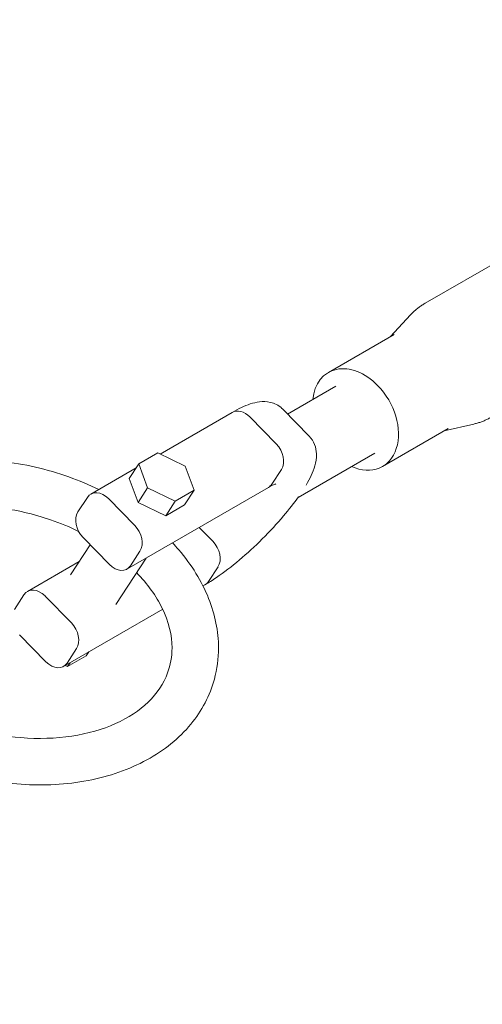
# Model space of a CAD drawing. Units: millimetres. Extents: x 19373 to 19485, y -4982 to -4832.
# Drawn here: x 19457 to 19458, y -4894 to -4892 of the extents above; entities that cross this region are included whole.
import ezdxf

# ---------------------------------------------------------------- set-up
doc = ezdxf.new("R2010")
doc.units = ezdxf.units.MM

# ---------------------------------------------------------------- blocks, each defined once
blk = doc.blocks.new('A$C5FA1743A')
at = {"color": 0, "linetype": 'Continuous', "lineweight": 0}
for p, q in [((-55772.54, -21734.64), (-55892.38, -21803.82)), ((-55901.33, -21812.43), (-55896.13, -21806.81)), ((-55900.35, -21811.86), (-55917.37, -21821.69)), ((-55915.41, -21825.19), (-55927.91, -21832.41)), ((-55960.86, -21842.75), (-55942.2, -21831.98)), ((-55922.32, -21838.11), (-55929.11, -21831.18)), ((-55930.86, -21840.1), (-55937.65, -21833.17)), ((-55930.86, -21840.1), (-55937.65, -21833.17)), ((-55887.42, -21836.73), (-55879.84, -21835.01)), ((-55886.44, -21836.17), (-55903.37, -21845.94)), ((-55966.33, -21845.28), (-55961.46, -21842.47)), ((-55961.46, -21842.47), (-55954.32, -21845.87)), ((-55905.41, -21842.52), (-55925.21, -21853.95)), ((-55978.72, -21853.07), (-55967, -21846.3)), ((-55968.79, -21849.05), (-55966.33, -21845.28)), ((-55964.06, -21851.49), (-55966.33, -21845.28)), ((-55954.32, -21845.87), (-55952.05, -21852.08)), ((-55931.96, -21850.49), (-55929.51, -21846.72)), ((-55931.96, -21850.49), (-55929.51, -21846.72)), ((-55968.79, -21849.05), (-55966.52, -21855.26)), ((-55969.39, -21872.44), (-55932.86, -21851.35)), ((-55966.52, -21855.26), (-55964.06, -21851.49)), ((-55956.92, -21854.89), (-55964.06, -21851.49)), ((-55952.05, -21852.08), (-55956.92, -21854.89)), ((-55954.51, -21855.85), (-55952.05, -21852.08)), ((-55979.62, -21853.93), (-55982.08, -21857.7)), ((-55967.38, -21861.19), (-55974.18, -21854.25)), ((-55966.52, -21855.26), (-55959.38, -21858.66)), ((-55959.38, -21858.66), (-55956.92, -21854.89)), ((-55959.38, -21858.66), (-55954.51, -21855.85)), ((-55950.74, -21861.67), (-55947.23, -21865.25)), ((-55950.74, -21861.67), (-55947.23, -21865.25)), ((-55980.73, -21864.31), (-55973.93, -21871.25)), ((-55984, -21873.95), (-55978.93, -21866.15)), ((-55968.49, -21871.57), (-55966.03, -21867.8)), ((-55981.77, -21870.52), (-55995.1, -21878.21)), ((-55972.27, -21881.59), (-55964.46, -21869.59)), ((-55945.88, -21871.86), (-55948.34, -21875.64)), ((-55945.88, -21871.86), (-55948.34, -21875.64)), ((-55949.24, -21876.5), (-55949.76, -21876.8)), ((-55998.46, -21882.85), (-55996, -21879.08)), ((-55990.56, -21879.4), (-55983.76, -21886.34)), ((-55960.17, -21882.81), (-55985.76, -21897.58)), ((-55990.31, -21896.4), (-55997.11, -21889.46)), ((-55982.41, -21892.95), (-55984.87, -21896.72)), ((-55984.76, -21897.64), (-55979.89, -21894.83)), ((-55979.89, -21894.83), (-55979.23, -21893.81)), ((-55985.37, -21897.35), (-55984.76, -21897.64)), ((-55984.76, -21897.64), (-55984.1, -21896.62))]:
    blk.add_line(p, q, dxfattribs=at)
for centre, major_axis, start_param, end_param in [((-55910.37, -21833.81), (-7, 12.12), -1.224118, 0.776795), ((-55910.37, -21833.81), (7, -12.12), -0.773589, 1.917474), ((-55939.7, -21836.31), (-2.5, 4.33), -1.224118, 0), ((-55939.7, -21836.31), (-2.5, 4.33), -1.224118, 0), ((-55932.9, -21843.25), (2.5, -4.33), 0.346678, 1.917474), ((-55932.9, -21843.25), (2.5, -4.33), 0.346678, 1.917474), ((-55976.23, -21857.4), (-2.5, 4.33), -1.224118, 0.346678), ((-55935.36, -21847.02), (2.5, -4.33), 0, 0.346678), ((-55935.36, -21847.02), (2.5, -4.33), 0, 0.346678), ((-55978.68, -21861.17), (-2.5, 4.33), 0.346678, 1.917474), ((-55969.43, -21864.33), (2.5, -4.33), 0.346678, 1.917474), ((-55971.89, -21868.11), (2.5, -4.33), -1.224118, 0.346678)]:
    blk.add_ellipse(centre, major_axis=major_axis, ratio=0.711237, start_param=start_param, end_param=end_param, dxfattribs=at)
at = {"color": 0, "linetype": 'Continuous', "lineweight": 0, "extrusion": (2.04394e-16, 8.15834e-18, -1)}
for centre, major_axis, start_param, end_param in [((-55949.28, -21868.39), (2.5, -4.33), -1.917474, -0.346678), ((-55949.28, -21868.39), (2.5, -4.33), -1.917474, -0.346678), ((-55951.74, -21872.17), (2.5, -4.33), -0.346678, 0), ((-55951.74, -21872.17), (2.5, -4.33), -0.346678, 0), ((-55992.6, -21882.54), (-2.5, 4.33), -0.346678, 1.224118), ((-55985.81, -21889.48), (2.5, -4.33), -1.917474, -0.346678), ((-55988.26, -21893.25), (2.5, -4.33), -0.346678, 1.224118)]:
    blk.add_ellipse(centre, major_axis=major_axis, ratio=0.711237, start_param=start_param, end_param=end_param, dxfattribs=at)
at = {"color": 0, "linetype": 'Continuous', "lineweight": 0}
for points, knots in [([(-55896.13, -21806.81), (-55895.91, -21806.58), (-55895.69, -21806.35), (-55895.24, -21805.92), (-55895, -21805.7), (-55894.51, -21805.29), (-55894.26, -21805.08), (-55893.74, -21804.7), (-55893.48, -21804.51), (-55892.94, -21804.15), (-55892.66, -21803.98), (-55892.38, -21803.82)], [5.6768902, 5.6768902, 5.6768902, 5.6768902, 5.7202295, 5.7202295, 5.7635689, 5.7635689, 5.8069082, 5.8069082, 5.8502475, 5.8502475, 5.8935868, 5.8935868, 5.8935868, 5.8935868]), ([(-55942.2, -21831.98), (-55941.39, -21831.52), (-55940.61, -21831.1), (-55939.06, -21830.38), (-55938.31, -21830.07), (-55936.76, -21829.56), (-55935.98, -21829.37), (-55934.28, -21829.17), (-55933.35, -21829.15), (-55931.32, -21829.63), (-55930.24, -21830.13), (-55929.27, -21831.02), (-55929.19, -21831.1), (-55929.11, -21831.18)], [0.8218927, 0.8218927, 0.8218927, 0.8218927, 0.9716734, 0.9716734, 1.1214541, 1.1214541, 1.2712349, 1.2712349, 1.4210156, 1.4210156, 1.5581332, 1.5581332, 1.5707963, 1.5707963, 1.5707963, 1.5707963]), ([(-55875.38, -21833.26), (-55875.66, -21833.43), (-55875.95, -21833.58), (-55876.53, -21833.87), (-55876.82, -21834.01), (-55877.42, -21834.26), (-55877.72, -21834.37), (-55878.32, -21834.59), (-55878.63, -21834.69), (-55879.23, -21834.86), (-55879.54, -21834.94), (-55879.84, -21835.01)], [2.7519941, 2.7519941, 2.7519941, 2.7519941, 2.7953334, 2.7953334, 2.8386727, 2.8386727, 2.882012, 2.882012, 2.9253513, 2.9253513, 2.9686906, 2.9686906, 2.9686906, 2.9686906]), ([(-55922.32, -21838.11), (-55921.7, -21838.74), (-55921.23, -21839.5), (-55920.6, -21841.1), (-55920.47, -21841.93), (-55920.41, -21843.85), (-55920.61, -21844.85), (-55921.37, -21847.48), (-55922.14, -21849.05), (-55923.13, -21850.74)], [1.5707963, 1.5707963, 1.5707963, 1.5707963, 1.6708657, 1.6708657, 1.786782, 1.786782, 1.9713998, 1.9713998, 2.2919584, 2.2919584, 2.2919584, 2.2919584]), ([(-55976.7, -21851.9), (-55979.18, -21850.69), (-55981.75, -21849.61), (-55990.03, -21846.65), (-55995.96, -21845.28), (-56007.8, -21843.97), (-56013.71, -21844.03), (-56024.95, -21845.62), (-56030.28, -21847.15), (-56036.33, -21850.01), (-56037.56, -21850.66), (-56038.75, -21851.36)], [1.116782, 1.116782, 1.116782, 1.116782, 1.271875, 1.271875, 1.604906, 1.604906, 1.938019, 1.938019, 2.270727, 2.270727, 2.359515, 2.359515, 2.359515, 2.359515]), ([(-55932.86, -21851.35), (-55932.45, -21851.11), (-55932.08, -21850.92), (-55931.46, -21850.63), (-55931.22, -21850.53), (-55930.97, -21850.45), (-55930.91, -21850.44), (-55930.91, -21850.44)], [0.8218927, 0.8218927, 0.8218927, 0.8218927, 0.9716734, 0.9716734, 1.1214541, 1.1214541, 1.2169724, 1.2169724, 1.2169724, 1.2169724]), ([(-55925.09, -21853.78), (-55926.22, -21855.38), (-55927.51, -21857.05), (-55930.62, -21860.72), (-55932.48, -21862.73), (-55936.35, -21866.57), (-55938.35, -21868.41), (-55942.36, -21871.79), (-55944.37, -21873.33), (-55947.29, -21875.32), (-55948.28, -21875.94), (-55949.24, -21876.5)], [2.479273, 2.479273, 2.479273, 2.479273, 2.768771, 2.768771, 3.109985, 3.109985, 3.445617, 3.445617, 3.784784, 3.784784, 3.963485, 3.963485, 3.963485, 3.963485]), ([(-55981.89, -21862.71), (-55984.2, -21861.58), (-55986.62, -21860.58), (-55993.5, -21858.21), (-55998.1, -21857.15), (-56007.23, -21856.07), (-56011.75, -21856.04), (-56020.24, -21856.96), (-56024.2, -21857.92), (-56028.03, -21859.43), (-56028.39, -21859.57), (-56028.74, -21859.72)], [1.115332, 1.115332, 1.115332, 1.115332, 1.287804, 1.287804, 1.593083, 1.593083, 1.898167, 1.898167, 2.202586, 2.202586, 2.234094, 2.234094, 2.234094, 2.234094]), ([(-55945.75, -21892.82), (-55945.75, -21888.53), (-55946.64, -21884.2), (-55950.06, -21875.61), (-55952.7, -21871.36), (-55956.55, -21866.86), (-55957.09, -21866.26), (-55957.65, -21865.66)], [0, 0, 0, 0, 0.2942772, 0.2942772, 0.6091708, 0.6091708, 0.6587833, 0.6587833, 0.6587833, 0.6587833]), ([(-55957.75, -21892.82), (-55957.75, -21889.55), (-55958.58, -21886.06), (-55961.84, -21879.41), (-55964.06, -21876.28), (-55966.9, -21873.35)], [0, 0, 0, 0, 0.3617662, 0.3617662, 0.6775149, 0.6775149, 0.6775149, 0.6775149]), ([(-56013.84, -21924.84), (-56008.26, -21926.54), (-56002.47, -21927.61), (-55990.83, -21928.41), (-55984.97, -21928.09), (-55973.96, -21925.98), (-55968.79, -21924.2), (-55959.78, -21919.27), (-55955.91, -21916.17), (-55950.05, -21909.04), (-55947.97, -21905.09), (-55946.11, -21898.26), (-55945.75, -21895.55), (-55945.75, -21892.82)], [4.481703, 4.481703, 4.481703, 4.481703, 4.804821, 4.804821, 5.137978, 5.137978, 5.470242, 5.470242, 5.793772, 5.793772, 6.095686, 6.095686, 6.283185, 6.283185, 6.283185, 6.283185]), ([(-56008.49, -21913.89), (-56004.64, -21914.94), (-56000.69, -21915.64), (-55992.26, -21916.34), (-55987.8, -21916.2), (-55979.51, -21914.96), (-55975.68, -21913.85), (-55969.01, -21910.84), (-55966.17, -21908.94), (-55961.58, -21904.52), (-55959.9, -21901.97), (-55958.14, -21897.21), (-55957.75, -21895.06), (-55957.75, -21892.82)], [4.523807, 4.523807, 4.523807, 4.523807, 4.785, 4.785, 5.089962, 5.089962, 5.394406, 5.394406, 5.702898, 5.702898, 6.033938, 6.033938, 6.283185, 6.283185, 6.283185, 6.283185])]:
    blk.add_open_spline(points, degree=3, knots=knots, dxfattribs=at)

msp = doc.modelspace()

# ---------------------------------------------------------------- linework, layer by layer
at = {"ltscale": 50}
msp.add_ellipse((19439.6997, -4917.4403), major_axis=(0, -52.5), ratio=0.857143, dxfattribs=at)

# ---------------------------------------------------------------- block references
at = {"xscale": 0.01, "yscale": 0.01, "zscale": 0.01}
msp.add_blockref('A$C5FA1743A', (20016.8118, -4674.3652, 22.5355), dxfattribs=at)

doc.saveas('drawing.dxf')
